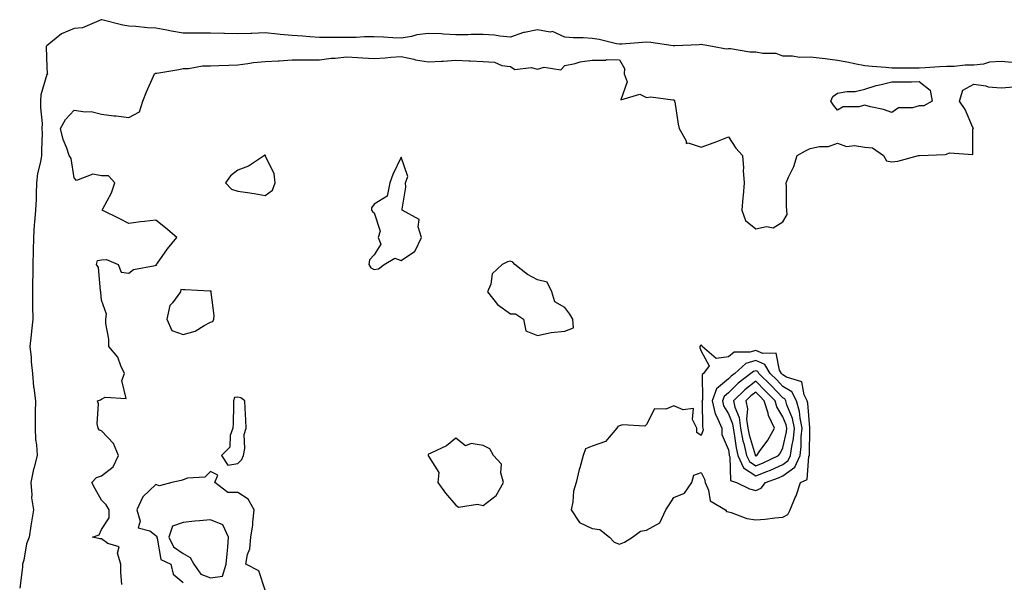
# Model space of a CAD drawing. Units: inches. Extents: x 957923 to 960563, y 7260938 to 7263578.
# Drawn here: x 959458 to 959819, y 7262595 to 7262802 of the extents above; entities that cross this region are included whole.
import ezdxf

# ---------------------------------------------------------------- set-up
doc = ezdxf.new("R2010")
doc.units = ezdxf.units.IN
doc.header["$MEASUREMENT"] = 0
doc.layers.add('Contour_95797260', color=7, linetype='Continuous', true_color=0x7ed81e)

msp = doc.modelspace()

# ---------------------------------------------------------------- linework, layer by layer
at = {"layer": 'Contour_95797260'}
for points in [[(959822.19, 7262786.06, 3168), (959818.05, 7262786.49, 3168), (959813.79, 7262786.18, 3168), (959811.63, 7262785.5, 3168), (959808.05, 7262785.09, 3168), (959804.91, 7262785.06, 3168), (959800.81, 7262784.68, 3168), (959798.05, 7262784.66, 3168), (959795.45, 7262784.52, 3168), (959790.26, 7262784.13, 3168), (959788.05, 7262784, 3168), (959785.96, 7262784.01, 3168), (959780.14, 7262784.01, 3168), (959778.05, 7262784.02, 3168), (959775.77, 7262784.2, 3168), (959770.79, 7262784.66, 3168), (959768.05, 7262784.88, 3168), (959764.35, 7262785.62, 3168), (959762.23, 7262786.1, 3168), (959758.05, 7262786.87, 3168), (959753.55, 7262787.42, 3168), (959752.47, 7262787.5, 3168), (959748.05, 7262787.99, 3168), (959744.09, 7262787.96, 3168), (959741.55, 7262788.42, 3168), (959738.05, 7262788.37, 3168), (959735.53, 7262789.4, 3168), (959730.63, 7262789.34, 3168), (959728.05, 7262789.92, 3168), (959725.96, 7262789.83, 3168), (959718.85, 7262791.12, 3168), (959718.05, 7262791.07, 3168), (959717.17, 7262791.04, 3168), (959712.23, 7262791.92, 3168), (959708.72, 7262792.59, 3168), (959708.05, 7262792.73, 3168), (959707.34, 7262792.63, 3168), (959698.38, 7262792.25, 3168), (959698.05, 7262792.21, 3168), (959697.73, 7262792.24, 3168), (959689.55, 7262793.42, 3168), (959688.05, 7262793.52, 3168), (959686.56, 7262793.41, 3168), (959678.95, 7262792.82, 3168), (959678.05, 7262792.76, 3168), (959677.01, 7262792.96, 3168), (959670.62, 7262794.49, 3168), (959668.05, 7262794.93, 3168), (959664.81, 7262795.16, 3168), (959661.27, 7262795.14, 3168), (959658.05, 7262795.42, 3168), (959653.56, 7262797.43, 3168), (959652.7, 7262797.27, 3168), (959648.05, 7262798.08, 3168), (959643.25, 7262797.12, 3168), (959642.85, 7262797.12, 3168), (959638.05, 7262795.43, 3168), (959634.18, 7262795.79, 3168), (959632.21, 7262796.08, 3168), (959628.05, 7262796.42, 3168), (959623.64, 7262796.33, 3168), (959622.42, 7262796.3, 3168), (959618.05, 7262796.22, 3168), (959613.52, 7262796.45, 3168), (959612.69, 7262796.56, 3168), (959608.05, 7262796.77, 3168), (959603.71, 7262796.26, 3168), (959601.75, 7262795.62, 3168), (959598.05, 7262794.99, 3168), (959594.88, 7262795.09, 3168), (959591.55, 7262795.42, 3168), (959588.05, 7262795.51, 3168), (959584.5, 7262795.47, 3168), (959581.44, 7262795.31, 3168), (959578.05, 7262795.27, 3168), (959574.74, 7262795.23, 3168), (959571.43, 7262795.3, 3168), (959568.05, 7262795.27, 3168), (959564.48, 7262795.49, 3168), (959561.89, 7262795.76, 3168), (959558.05, 7262795.98, 3168), (959553.57, 7262796.4, 3168), (959552.67, 7262796.54, 3168), (959548.05, 7262796.92, 3168), (959543.2, 7262796.77, 3168), (959542.89, 7262796.76, 3168), (959538.05, 7262796.62, 3168), (959533.23, 7262796.74, 3168), (959532.88, 7262796.75, 3168), (959528.05, 7262796.89, 3168), (959523.1, 7262796.87, 3168), (959522.99, 7262796.86, 3168), (959518.05, 7262796.84, 3168), (959513.73, 7262797.6, 3168), (959511.98, 7262797.99, 3168), (959508.05, 7262798.74, 3168), (959504.97, 7262798.84, 3168), (959500.62, 7262799.35, 3168), (959498.05, 7262799.46, 3168), (959495.87, 7262799.74, 3168), (959488.19, 7262801.78, 3168), (959488.05, 7262801.8, 3168), (959487.91, 7262801.78, 3168), (959481.15, 7262798.82, 3168), (959478.05, 7262798.58, 3168), (959473.36, 7262796.61, 3168), (959469.51, 7262793.38, 3168), (959468.05, 7262792.25, 3168), (959467.84, 7262792.13, 3168), (959467.76, 7262791.92, 3168), (959467.81, 7262791.68, 3168), (959468.05, 7262784.55, 3168), (959468.17, 7262782.04, 3168), (959468.21, 7262781.92, 3168), (959468.2, 7262781.77, 3168), (959468.05, 7262781.72, 3168), (959465.76, 7262774.21, 3168), (959465.68, 7262771.92, 3168), (959465.63, 7262769.5, 3168), (959466.25, 7262763.72, 3168), (959466.21, 7262761.92, 3168), (959466.25, 7262760.12, 3168), (959466.08, 7262753.89, 3168), (959466.11, 7262751.92, 3168), (959465.73, 7262749.6, 3168), (959464.64, 7262745.33, 3168), (959464.18, 7262741.92, 3168), (959464.04, 7262737.91, 3168), (959464.04, 7262735.93, 3168), (959463.88, 7262731.92, 3168), (959463.51, 7262727.38, 3168), (959463.38, 7262726.59, 3168), (959463.07, 7262721.92, 3168), (959462.94, 7262717.03, 3168), (959462.94, 7262716.81, 3168), (959462.83, 7262711.92, 3168), (959462.83, 7262707.14, 3168), (959462.72, 7262706.59, 3168), (959462.72, 7262701.92, 3168), (959462.75, 7262697.22, 3168), (959462.79, 7262696.66, 3168), (959462.82, 7262691.92, 3168), (959462.42, 7262687.55, 3168), (959462.23, 7262686.1, 3168), (959461.83, 7262681.92, 3168), (959462.2, 7262677.77, 3168), (959462.32, 7262676.19, 3168), (959462.72, 7262671.92, 3168), (959463.17, 7262667.04, 3168), (959463.23, 7262666.74, 3168), (959463.79, 7262661.92, 3168), (959463.77, 7262657.64, 3168), (959463.7, 7262656.27, 3168), (959463.69, 7262651.92, 3168), (959463.9, 7262647.77, 3168), (959464.17, 7262645.8, 3168), (959464.4, 7262641.92, 3168), (959463.26, 7262637.13, 3168), (959463.17, 7262636.8, 3168), (959462.12, 7262631.92, 3168), (959462.56, 7262627.41, 3168), (959462.42, 7262626.29, 3168), (959463.13, 7262621.92, 3168), (959462.4, 7262617.57, 3168), (959462.16, 7262616.03, 3168), (959461.49, 7262611.92, 3168), (959460.51, 7262609.46, 3168), (959459.54, 7262603.41, 3168), (959459.12, 7262601.92, 3168), (959459.09, 7262600.88, 3168), (959458.05, 7262593.16, 3168)], [(959495.46, 7262594.51, 3168), (959495.16, 7262599.03, 3168), (959495.19, 7262601.92, 3168), (959493.9, 7262606.07, 3168), (959494.53, 7262608.4, 3168), (959490.37, 7262609.6, 3168), (959488.05, 7262611.25, 3168), (959487.42, 7262611.3, 3168), (959484.8, 7262611.92, 3168), (959487.19, 7262612.78, 3168), (959488.05, 7262614.67, 3168), (959490.93, 7262619.04, 3168), (959490.88, 7262621.92, 3168), (959489.83, 7262623.7, 3168), (959488.05, 7262625.5, 3168), (959485.76, 7262629.63, 3168), (959484.53, 7262631.92, 3168), (959486.2, 7262633.77, 3168), (959488.05, 7262634.45, 3168), (959492.31, 7262637.66, 3168), (959494.24, 7262641.92, 3168), (959492.42, 7262646.3, 3168), (959488.05, 7262650.92, 3168), (959487.34, 7262651.21, 3168), (959486.78, 7262651.92, 3168), (959486.48, 7262653.49, 3168), (959486.97, 7262660.84, 3168), (959486.57, 7262661.92, 3168), (959487.67, 7262662.3, 3168), (959488.05, 7262662.56, 3168), (959489.44, 7262663.31, 3168), (959497.15, 7262662.82, 3168), (959495.55, 7262669.42, 3168), (959496.54, 7262671.92, 3168), (959495.15, 7262674.82, 3168), (959494.11, 7262677.98, 3168), (959490.74, 7262681.92, 3168), (959490.7, 7262684.57, 3168), (959489.69, 7262690.28, 3168), (959489.65, 7262691.92, 3168), (959489.87, 7262693.74, 3168), (959488.05, 7262698.85, 3168), (959487.84, 7262701.71, 3168), (959487.82, 7262701.92, 3168), (959487.7, 7262702.27, 3168), (959486.97, 7262710.84, 3168), (959486.22, 7262711.92, 3168), (959486.56, 7262713.41, 3168), (959488.05, 7262713.69, 3168), (959489.92, 7262713.8, 3168), (959494.14, 7262711.92, 3168), (959495.27, 7262709.14, 3168), (959498.05, 7262708.8, 3168), (959499.84, 7262710.13, 3168), (959507.74, 7262711.61, 3168), (959508.05, 7262711.72, 3168), (959508.23, 7262711.74, 3168), (959508.2, 7262711.92, 3168), (959508.55, 7262712.42, 3168), (959512.22, 7262717.75, 3168), (959515.71, 7262721.92, 3168), (959511.58, 7262725.45, 3168), (959508.05, 7262728.19, 3168), (959503.82, 7262727.69, 3168), (959502.33, 7262727.64, 3168), (959498.05, 7262727.03, 3168), (959494.79, 7262728.66, 3168), (959488.32, 7262731.92, 3168), (959488.57, 7262732.44, 3168), (959491.77, 7262738.2, 3168), (959493, 7262741.92, 3168), (959490.68, 7262744.55, 3168), (959488.05, 7262744.48, 3168), (959484.85, 7262745.12, 3168), (959478.86, 7262742.73, 3168), (959478.05, 7262743.81, 3168), (959476.97, 7262750.84, 3168), (959476.19, 7262751.92, 3168), (959475.33, 7262754.64, 3168), (959473.95, 7262757.82, 3168), (959473.02, 7262761.92, 3168), (959474.8, 7262765.17, 3168), (959478.05, 7262768.55, 3168), (959482.01, 7262767.96, 3168), (959484.26, 7262768.13, 3168), (959488.05, 7262767.16, 3168), (959492.6, 7262766.47, 3168), (959493.48, 7262766.49, 3168), (959498.05, 7262765.96, 3168), (959502.01, 7262767.96, 3168), (959503.28, 7262771.92, 3168), (959504.59, 7262775.38, 3168), (959507.17, 7262781.04, 3168), (959507.54, 7262781.92, 3168), (959507.85, 7262782.12, 3168), (959508.05, 7262782.15, 3168), (959508.33, 7262782.2, 3168), (959516.4, 7262783.57, 3168), (959518.05, 7262783.91, 3168), (959520.03, 7262783.9, 3168), (959525.11, 7262784.86, 3168), (959528.05, 7262784.86, 3168), (959531.11, 7262784.98, 3168), (959534.82, 7262785.15, 3168), (959538.05, 7262785.28, 3168), (959541.8, 7262785.67, 3168), (959543.85, 7262786.12, 3168), (959548.05, 7262786.45, 3168), (959552.84, 7262786.71, 3168), (959553.28, 7262786.69, 3168), (959558.05, 7262787.01, 3168), (959562.94, 7262787.03, 3168), (959563.2, 7262787.07, 3168), (959568.05, 7262787.1, 3168), (959572.33, 7262787.64, 3168), (959573.81, 7262787.68, 3168), (959578.05, 7262788.13, 3168), (959582.07, 7262787.9, 3168), (959583.91, 7262787.78, 3168), (959588.05, 7262787.54, 3168), (959592.16, 7262787.81, 3168), (959594.17, 7262788.04, 3168), (959598.05, 7262788.33, 3168), (959602.68, 7262787.29, 3168), (959603.22, 7262787.09, 3168), (959608.05, 7262786.35, 3168), (959612.75, 7262786.62, 3168), (959613.36, 7262786.61, 3168), (959618.05, 7262786.92, 3168), (959622.85, 7262786.72, 3168), (959623.26, 7262786.71, 3168), (959628.05, 7262786.5, 3168), (959632.29, 7262786.16, 3168), (959634.93, 7262785.04, 3168), (959638.05, 7262784.57, 3168), (959639.65, 7262783.52, 3168), (959645.74, 7262784.23, 3168), (959648.05, 7262783.68, 3168), (959650.47, 7262784.34, 3168), (959656.57, 7262783.4, 3168), (959658.05, 7262784.94, 3168), (959661.87, 7262785.74, 3168), (959663.62, 7262786.35, 3168), (959668.05, 7262786.99, 3168), (959672.99, 7262786.98, 3168), (959673.28, 7262787.15, 3168), (959678.05, 7262787.11, 3168), (959679.96, 7262783.83, 3168), (959679.8, 7262781.92, 3168), (959680.94, 7262779.03, 3168), (959678.53, 7262772.4, 3168), (959685.56, 7262774.41, 3168), (959688.05, 7262773.25, 3168), (959689.57, 7262773.44, 3168), (959697.64, 7262772.33, 3168), (959698.05, 7262772.42, 3168), (959698.23, 7262772.1, 3168), (959698.29, 7262771.92, 3168), (959698.35, 7262771.62, 3168), (959699.64, 7262763.51, 3168), (959700.01, 7262761.92, 3168), (959702.58, 7262757.39, 3168), (959702.52, 7262756.39, 3168), (959703.31, 7262756.66, 3168), (959708.05, 7262755, 3168), (959712.84, 7262756.71, 3168), (959713.16, 7262756.81, 3168), (959718.05, 7262758.81, 3168), (959720.73, 7262754.6, 3168), (959723.22, 7262751.92, 3168), (959723.56, 7262747.43, 3168), (959723.5, 7262746.47, 3168), (959723.77, 7262741.92, 3168), (959723.42, 7262737.29, 3168), (959723.37, 7262736.6, 3168), (959723, 7262731.92, 3168), (959724.26, 7262728.13, 3168), (959728.05, 7262725.02, 3168), (959732, 7262725.87, 3168), (959734.51, 7262725.46, 3168), (959738.05, 7262727.61, 3168), (959739.61, 7262730.36, 3168), (959739.5, 7262731.92, 3168), (959739.41, 7262733.28, 3168), (959739.34, 7262740.63, 3168), (959739.26, 7262741.92, 3168), (959740.1, 7262743.97, 3168), (959742.03, 7262747.94, 3168), (959743.26, 7262751.92, 3168), (959746.31, 7262753.66, 3168), (959748.05, 7262754.57, 3168), (959751.42, 7262755.29, 3168), (959754.74, 7262755.23, 3168), (959758.05, 7262756.53, 3168), (959761.38, 7262755.25, 3168), (959764.34, 7262755.63, 3168), (959768.05, 7262754.98, 3168), (959770.92, 7262754.79, 3168), (959774.9, 7262751.92, 3168), (959776.1, 7262749.97, 3168), (959778.05, 7262749.68, 3168), (959780.15, 7262749.82, 3168), (959787.79, 7262751.92, 3168), (959788.01, 7262751.96, 3168), (959788.05, 7262751.95, 3168), (959788.09, 7262751.96, 3168), (959797.6, 7262752.37, 3168), (959798.05, 7262752.49, 3168), (959799.1, 7262752.97, 3168), (959807.69, 7262752.28, 3168), (959807.76, 7262761.63, 3168), (959807.9, 7262761.92, 3168), (959807.77, 7262762.2, 3168), (959804.91, 7262768.78, 3168), (959802.81, 7262771.92, 3168), (959804.01, 7262775.96, 3168), (959808.05, 7262778.15, 3168), (959812.47, 7262777.5, 3168), (959813.32, 7262777.19, 3168), (959818.05, 7262776.76, 3168), (959822.77, 7262777.2, 3168)], [(959548.05, 7262592.49, 3168), (959545.72, 7262599.59, 3168), (959541.02, 7262601.92, 3168), (959541.62, 7262605.49, 3168), (959542.42, 7262607.55, 3168), (959542.85, 7262611.92, 3168), (959543.57, 7262616.4, 3168), (959543.54, 7262617.41, 3168), (959544.05, 7262621.92, 3168), (959541.91, 7262625.78, 3168), (959538.05, 7262628.22, 3168), (959534.45, 7262628.32, 3168), (959529.67, 7262631.92, 3168), (959530.75, 7262634.62, 3168), (959528.05, 7262635.96, 3168), (959526.02, 7262633.95, 3168), (959519.61, 7262633.48, 3168), (959518.05, 7262632.92, 3168), (959517.27, 7262632.7, 3168), (959513.89, 7262631.92, 3168), (959509.28, 7262630.69, 3168), (959508.05, 7262631.2, 3168), (959503.26, 7262626.71, 3168), (959501.08, 7262621.92, 3168), (959502.27, 7262617.7, 3168), (959501.5, 7262615.37, 3168), (959505.76, 7262614.21, 3168), (959508.05, 7262612.55, 3168), (959508.35, 7262612.22, 3168), (959508.26, 7262611.92, 3168), (959508.45, 7262611.52, 3168), (959509.78, 7262603.65, 3168), (959513.5, 7262601.92, 3168), (959514.4, 7262598.27, 3168), (959518.05, 7262595.28, 3168)]]:
    msp.add_polyline3d(points, dxfattribs=at)
for points in [[(959788.05, 7262770.14, 3168), (959785.55, 7262769.42, 3168), (959780.47, 7262769.5, 3168), (959778.05, 7262767.76, 3168), (959774.97, 7262768.84, 3168), (959770.19, 7262769.78, 3168), (959768.05, 7262770.38, 3168), (959765.94, 7262769.81, 3168), (959760.11, 7262769.86, 3168), (959758.05, 7262768.63, 3168), (959756.54, 7262770.41, 3168), (959755.61, 7262771.92, 3168), (959756.35, 7262773.62, 3168), (959758.05, 7262774.83, 3168), (959761.53, 7262775.4, 3168), (959764.52, 7262775.45, 3168), (959768.05, 7262776.27, 3168), (959772.29, 7262777.68, 3168), (959774.09, 7262777.96, 3168), (959778.05, 7262778.96, 3168), (959780.94, 7262779.03, 3168), (959785.17, 7262779.04, 3168), (959788.05, 7262779.1, 3168), (959792.02, 7262775.89, 3168), (959792.81, 7262771.92, 3168), (959789.75, 7262770.22, 3168)], [(959548.05, 7262737.31, 3168), (959550.74, 7262739.23, 3168), (959551.75, 7262741.92, 3168), (959551.4, 7262745.27, 3168), (959548.24, 7262751.73, 3168), (959548.2, 7262751.92, 3168), (959548.16, 7262752.03, 3168), (959548.05, 7262752.13, 3168), (959547.86, 7262752.11, 3168), (959547.82, 7262751.92, 3168), (959541.95, 7262748.02, 3168), (959538.05, 7262746.57, 3168), (959535.42, 7262744.55, 3168), (959533.5, 7262741.92, 3168), (959535.7, 7262739.57, 3168), (959538.05, 7262738.9, 3168), (959541.65, 7262738.32, 3168), (959544.11, 7262737.98, 3168)], [(959588.05, 7262710.14, 3168), (959589.63, 7262710.34, 3168), (959591.78, 7262711.92, 3168), (959595.68, 7262714.29, 3168), (959598.05, 7262713.37, 3168), (959602.87, 7262716.74, 3168), (959603.12, 7262716.85, 3168), (959603.14, 7262717.01, 3168), (959605.42, 7262721.92, 3168), (959604.19, 7262725.78, 3168), (959604.61, 7262728.48, 3168), (959598.42, 7262731.92, 3168), (959598.41, 7262732.28, 3168), (959599.66, 7262740.31, 3168), (959599.62, 7262741.92, 3168), (959600.4, 7262744.27, 3168), (959598.05, 7262751.34, 3168), (959594.97, 7262745, 3168), (959593.86, 7262741.92, 3168), (959592.9, 7262737.07, 3168), (959588.05, 7262734.09, 3168), (959587.16, 7262732.81, 3168), (959587.12, 7262731.92, 3168), (959587.48, 7262731.35, 3168), (959588.05, 7262730.88, 3168), (959590.34, 7262724.21, 3168), (959589.58, 7262721.92, 3168), (959590.5, 7262719.47, 3168), (959588.05, 7262715.49, 3168), (959586.36, 7262713.61, 3168), (959586.09, 7262711.92, 3168), (959586.83, 7262710.7, 3168)], [(959658.05, 7262687.53, 3168), (959661.24, 7262688.73, 3168), (959660.95, 7262691.92, 3168), (959659.89, 7262693.76, 3168), (959658.05, 7262696.13, 3168), (959654.34, 7262698.21, 3168), (959653.3, 7262701.92, 3168), (959651.59, 7262705.46, 3168), (959648.05, 7262706.28, 3168), (959644.38, 7262708.25, 3168), (959639.68, 7262711.92, 3168), (959638.92, 7262712.79, 3168), (959638.05, 7262713.17, 3168), (959637.01, 7262712.96, 3168), (959635.07, 7262711.92, 3168), (959631.38, 7262708.59, 3168), (959630.85, 7262704.72, 3168), (959629.71, 7262701.92, 3168), (959633.36, 7262697.23, 3168), (959638.05, 7262693.87, 3168), (959639.98, 7262693.85, 3168), (959642.86, 7262691.92, 3168), (959643.69, 7262687.56, 3168), (959648.05, 7262685.88, 3168), (959653.02, 7262686.95, 3168), (959653.07, 7262686.94, 3168)], [(959528.05, 7262690.77, 3168), (959528.94, 7262691.03, 3168), (959529.24, 7262691.92, 3168), (959529.36, 7262693.23, 3168), (959528.31, 7262701.66, 3168), (959528.35, 7262701.92, 3168), (959528.25, 7262702.12, 3168), (959528.05, 7262702.2, 3168), (959527.75, 7262702.22, 3168), (959518.76, 7262702.63, 3168), (959518.05, 7262702.68, 3168), (959517.21, 7262702.76, 3168), (959517.03, 7262701.92, 3168), (959514.07, 7262697.94, 3168), (959513.11, 7262696.86, 3168), (959512.03, 7262691.92, 3168), (959513.92, 7262687.79, 3168), (959518.05, 7262686.23, 3168), (959522.43, 7262687.54, 3168), (959525.74, 7262689.61, 3168)], [(959678.05, 7262609.37, 3168), (959679.94, 7262610.03, 3168), (959682.82, 7262611.92, 3168), (959685.82, 7262614.15, 3168), (959688.05, 7262614.43, 3168), (959692.88, 7262617.09, 3168), (959695.14, 7262621.92, 3168), (959696.25, 7262623.72, 3168), (959698.05, 7262626.48, 3168), (959701.9, 7262628.07, 3168), (959704.66, 7262631.92, 3168), (959705.36, 7262634.61, 3168), (959708.05, 7262635.64, 3168), (959709.27, 7262633.14, 3168), (959709.54, 7262631.92, 3168), (959710.8, 7262629.17, 3168), (959711.4, 7262625.27, 3168), (959716.99, 7262621.92, 3168), (959717.38, 7262621.25, 3168), (959718.05, 7262621.14, 3168), (959719.05, 7262620.92, 3168), (959724.86, 7262618.73, 3168), (959728.05, 7262618.28, 3168), (959731.48, 7262618.49, 3168), (959735.1, 7262618.97, 3168), (959738.05, 7262619.19, 3168), (959739.8, 7262620.17, 3168), (959740.68, 7262621.92, 3168), (959742.54, 7262626.41, 3168), (959742.86, 7262627.11, 3168), (959744.54, 7262631.92, 3168), (959746.88, 7262633.09, 3168), (959747.57, 7262641.44, 3168), (959747.79, 7262641.92, 3168), (959747.82, 7262642.15, 3168), (959747.94, 7262651.81, 3168), (959747.95, 7262651.92, 3168), (959747.92, 7262652.05, 3168), (959747.22, 7262661.09, 3168), (959746.97, 7262661.92, 3168), (959745.81, 7262664.16, 3168), (959745.01, 7262668.88, 3168), (959739.34, 7262670.63, 3168), (959738.05, 7262671.43, 3168), (959737.56, 7262671.92, 3168), (959736.81, 7262673.16, 3168), (959735.56, 7262679.43, 3168), (959730.69, 7262679.28, 3168), (959728.05, 7262680.45, 3168), (959725.91, 7262679.78, 3168), (959720.17, 7262679.8, 3168), (959718.05, 7262678.05, 3168), (959713.57, 7262677.44, 3168), (959708.38, 7262681.92, 3168), (959708.32, 7262682.19, 3168), (959708.05, 7262682.31, 3168), (959707.8, 7262682.17, 3168), (959707.62, 7262681.92, 3168), (959707.54, 7262681.41, 3168), (959708.05, 7262680.13, 3168), (959710.94, 7262674.81, 3168), (959708.96, 7262671.92, 3168), (959708.42, 7262671.55, 3168), (959708.48, 7262662.35, 3168), (959708.32, 7262661.92, 3168), (959708.41, 7262661.56, 3168), (959708.52, 7262652.39, 3168), (959708.72, 7262651.92, 3168), (959708.74, 7262651.23, 3168), (959708.05, 7262649.15, 3168), (959706.41, 7262650.28, 3168), (959706.48, 7262651.92, 3168), (959704.92, 7262655.05, 3168), (959705.29, 7262659.16, 3168), (959701.39, 7262658.58, 3168), (959698.05, 7262660.08, 3168), (959695.05, 7262658.92, 3168), (959690.94, 7262659.03, 3168), (959688.05, 7262653.24, 3168), (959687.39, 7262652.58, 3168), (959679.25, 7262653.12, 3168), (959678.05, 7262652.76, 3168), (959677.49, 7262652.48, 3168), (959677.09, 7262651.92, 3168), (959672.95, 7262647.02, 3168), (959668.05, 7262645.34, 3168), (959665.63, 7262644.34, 3168), (959664.8, 7262641.92, 3168), (959663.49, 7262637.36, 3168), (959663.25, 7262636.72, 3168), (959662.15, 7262631.92, 3168), (959661.23, 7262628.74, 3168), (959660.96, 7262624.83, 3168), (959660.35, 7262621.92, 3168), (959663.43, 7262617.3, 3168), (959668.05, 7262615.05, 3168), (959670.88, 7262614.75, 3168), (959674.41, 7262611.92, 3168), (959676.15, 7262610.02, 3168)], [(959728.05, 7262628.96, 3169), (959730.1, 7262629.87, 3169), (959731.64, 7262631.92, 3169), (959736.36, 7262633.61, 3169), (959738.05, 7262634.38, 3169), (959742.4, 7262637.57, 3169), (959744.31, 7262641.92, 3169), (959744.75, 7262645.22, 3169), (959744.79, 7262648.66, 3169), (959745.14, 7262651.92, 3169), (959744.36, 7262655.61, 3169), (959744.17, 7262658.04, 3169), (959743.03, 7262661.92, 3169), (959741.33, 7262665.2, 3169), (959738.05, 7262667.23, 3169), (959735.75, 7262669.62, 3169), (959733.4, 7262671.92, 3169), (959731.38, 7262675.25, 3169), (959728.05, 7262676.71, 3169), (959724.39, 7262675.58, 3169), (959720.34, 7262671.92, 3169), (959719.03, 7262670.94, 3169), (959718.05, 7262669.98, 3169), (959713.68, 7262666.29, 3169), (959712.08, 7262661.92, 3169), (959713.22, 7262657.09, 3169), (959713.71, 7262656.26, 3169), (959715.57, 7262651.92, 3169), (959715.66, 7262649.53, 3169), (959718.05, 7262643.99, 3169), (959718.29, 7262642.16, 3169), (959718.35, 7262641.92, 3169), (959718.59, 7262641.38, 3169), (959718.79, 7262632.66, 3169), (959720.99, 7262631.92, 3169), (959725.76, 7262629.63, 3169)], [(959738.05, 7262638.56, 3170), (959739.99, 7262639.98, 3170), (959740.84, 7262641.92, 3170), (959741.26, 7262645.13, 3170), (959741.91, 7262648.06, 3170), (959742.32, 7262651.92, 3170), (959741.58, 7262655.45, 3170), (959739.52, 7262660.45, 3170), (959739.09, 7262661.92, 3170), (959738.73, 7262662.6, 3170), (959738.05, 7262663.03, 3170), (959733.68, 7262667.55, 3170), (959729.25, 7262671.92, 3170), (959728.79, 7262672.66, 3170), (959728.05, 7262672.99, 3170), (959727.23, 7262672.74, 3170), (959726.33, 7262671.92, 3170), (959721.59, 7262668.38, 3170), (959718.05, 7262664.9, 3170), (959716.44, 7262663.53, 3170), (959715.84, 7262661.92, 3170), (959716.26, 7262660.13, 3170), (959718.05, 7262657.13, 3170), (959719.57, 7262653.44, 3170), (959719.77, 7262651.92, 3170), (959720.2, 7262649.77, 3170), (959720.86, 7262644.73, 3170), (959721.54, 7262641.92, 3170), (959723.52, 7262637.39, 3170), (959728.05, 7262634.38, 3170), (959732.14, 7262636.01, 3170), (959733.48, 7262636.49, 3170)], [(959728.05, 7262638.06, 3171), (959730.8, 7262639.17, 3171), (959736.48, 7262641.92, 3171), (959737.13, 7262642.84, 3171), (959738.05, 7262644.66, 3171), (959739.37, 7262650.6, 3171), (959739.51, 7262651.92, 3171), (959739.25, 7262653.12, 3171), (959738.05, 7262656.05, 3171), (959735.82, 7262659.69, 3171), (959735.15, 7262661.92, 3171), (959731.66, 7262665.53, 3171), (959728.05, 7262669.09, 3171), (959724.01, 7262665.96, 3171), (959719.92, 7262661.92, 3171), (959720.42, 7262659.55, 3171), (959721.96, 7262655.83, 3171), (959722.45, 7262651.92, 3171), (959723.39, 7262647.26, 3171), (959723.67, 7262646.3, 3171), (959724.72, 7262641.92, 3171), (959725.74, 7262639.61, 3171)], [(959728.05, 7262641.74, 3172), (959728.18, 7262641.79, 3172), (959728.43, 7262641.92, 3172), (959729.34, 7262643.21, 3172), (959732.48, 7262647.49, 3172), (959734.96, 7262651.92, 3172), (959732.69, 7262656.56, 3172), (959732.58, 7262657.39, 3172), (959731.2, 7262661.92, 3172), (959729.66, 7262663.53, 3172), (959728.05, 7262665.1, 3172), (959726.25, 7262663.72, 3172), (959724.44, 7262661.92, 3172), (959725.07, 7262658.94, 3172), (959724.72, 7262655.25, 3172), (959725.14, 7262651.92, 3172), (959725.63, 7262649.5, 3172), (959727.85, 7262642.12, 3172), (959727.89, 7262641.92, 3172), (959727.94, 7262641.81, 3172)], [(959538.05, 7262638.92, 3168), (959539.6, 7262640.37, 3168), (959540.13, 7262641.92, 3168), (959540.6, 7262644.47, 3168), (959540.41, 7262649.56, 3168), (959541.18, 7262651.92, 3168), (959540.99, 7262654.86, 3168), (959540.79, 7262659.18, 3168), (959540.62, 7262661.92, 3168), (959539.18, 7262663.05, 3168), (959538.05, 7262663.28, 3168), (959536.88, 7262663.09, 3168), (959536.54, 7262661.92, 3168), (959536.49, 7262660.36, 3168), (959536.31, 7262653.66, 3168), (959536.25, 7262651.92, 3168), (959535.27, 7262649.14, 3168), (959535.09, 7262644.88, 3168), (959532.05, 7262641.92, 3168), (959534.45, 7262638.32, 3168)], [(959628.05, 7262623.45, 3168), (959632.8, 7262627.17, 3168), (959635.49, 7262631.92, 3168), (959634.5, 7262635.47, 3168), (959634.85, 7262638.72, 3168), (959631.82, 7262641.92, 3168), (959630.49, 7262644.36, 3168), (959628.05, 7262645.56, 3168), (959623.7, 7262646.27, 3168), (959621.57, 7262645.44, 3168), (959618.05, 7262648.19, 3168), (959614.58, 7262645.39, 3168), (959608.88, 7262642.75, 3168), (959608.05, 7262642.3, 3168), (959607.91, 7262642.06, 3168), (959607.85, 7262641.92, 3168), (959607.91, 7262641.78, 3168), (959608.05, 7262641.61, 3168), (959611.76, 7262635.63, 3168), (959611.4, 7262631.92, 3168), (959614.21, 7262628.08, 3168), (959618.05, 7262623.6, 3168), (959618.97, 7262622.84, 3168), (959626.02, 7262623.95, 3168)], [(959528.05, 7262597.02, 3169), (959532.41, 7262597.56, 3169), (959533.79, 7262601.92, 3169), (959534.15, 7262605.82, 3169), (959534.36, 7262608.23, 3169), (959534.69, 7262611.92, 3169), (959532.56, 7262616.43, 3169), (959528.05, 7262618.29, 3169), (959523.99, 7262617.86, 3169), (959522.27, 7262617.7, 3169), (959518.05, 7262617.24, 3169), (959514.1, 7262615.87, 3169), (959512.81, 7262611.92, 3169), (959514.52, 7262608.39, 3169), (959518.05, 7262605.93, 3169), (959520.58, 7262604.45, 3169), (959521.94, 7262601.92, 3169), (959524.48, 7262598.35, 3169)]]:
    msp.add_polyline3d(points, close=True, dxfattribs=at)

doc.saveas('drawing.dxf')
